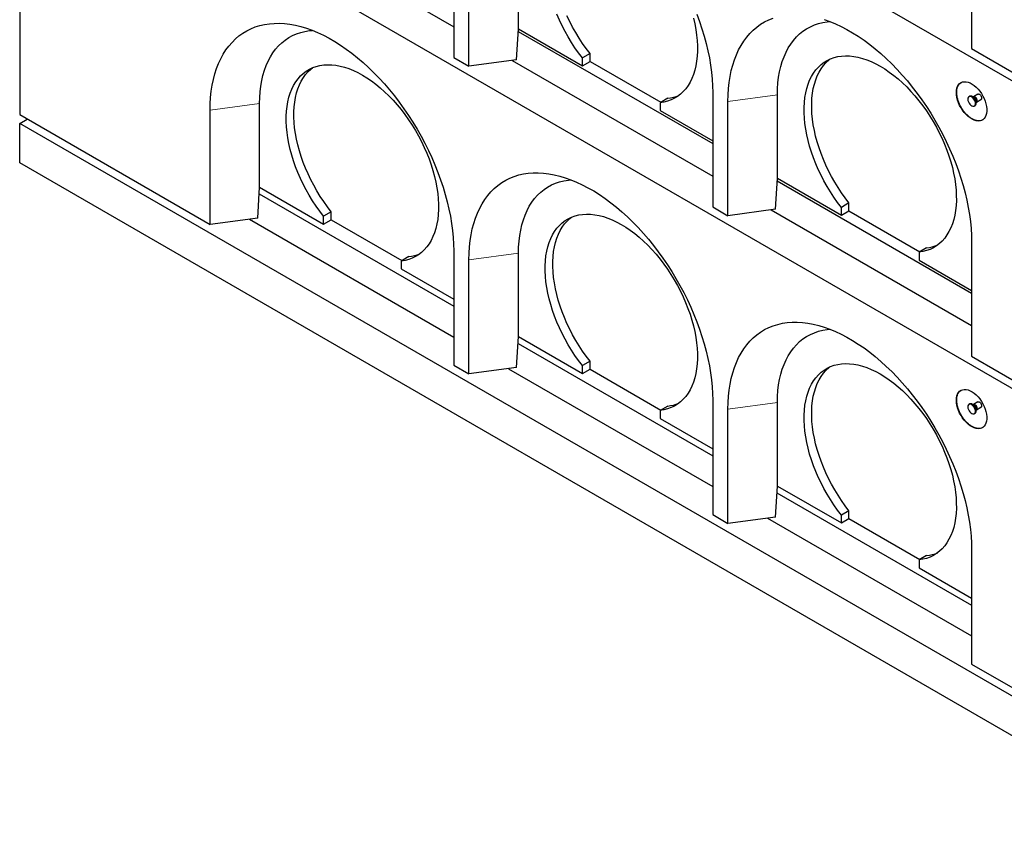
# Model space of a CAD drawing. Units: millimetres. Extents: x 21 to 510, y 18 to 355.
# Drawn here: x 275 to 321, y 180 to 217 of the extents above; entities that cross this region are included whole.
import ezdxf

# ---------------------------------------------------------------- set-up
doc = ezdxf.new("R2010")
doc.units = ezdxf.units.MM
doc.linetypes.add('PHANTOM', pattern=[12.7, 6.35, -1.27, 1.27, -1.27, 1.27, -1.27])

msp = doc.modelspace()

# ---------------------------------------------------------------- linework, layer by layer
at = {"color": 7, "linetype": 'Continuous', "lineweight": 25}
for p, q in [((274.854, 241.184), (327.887, 210.568)), ((274.854, 226.894), (274.854, 213.013)), ((274.854, 226.894), (327.887, 196.279)), ((285.704, 222.468), (295.007, 217.097)), ((319.048, 221.387), (319.048, 216.079)), ((295.007, 220.976), (295.007, 215.669)), ((298.012, 216.996), (298.012, 220.874)), ((295.714, 215.26), (295.714, 220.568)), ((297.925, 215.555), (298.01, 216.995)), ((298.003, 216.878), (307.027, 211.668)), ((298.01, 216.995), (298.012, 216.996)), ((298.012, 216.996), (300.982, 215.281)), ((301.335, 215.852), (300.982, 215.648)), ((301.335, 215.485), (301.335, 215.852)), ((319.048, 216.079), (327.887, 210.977)), ((295.007, 215.669), (295.714, 215.26)), ((297.925, 215.555), (295.714, 215.26)), ((297.724, 215.528), (307.027, 210.158)), ((300.982, 215.281), (300.982, 215.648)), ((300.982, 215.281), (301.335, 215.485)), ((301.335, 215.485), (304.624, 213.587)), ((307.027, 214.037), (307.027, 208.729)), ((319.338, 213.964), (319.135, 213.847)), ((285.991, 209.646), (285.991, 213.524)), ((304.941, 213.77), (304.588, 213.566)), ((304.588, 213.566), (304.588, 213.199)), ((307.735, 208.321), (307.735, 213.628)), ((310.032, 210.056), (310.032, 213.935)), ((318.959, 213.866), (318.923, 213.846)), ((319.131, 213.845), (319.093, 213.849)), ((319.26, 213.558), (319.276, 213.593)), ((319.28, 213.596), (319.484, 213.713)), ((283.693, 207.91), (283.693, 213.218)), ((304.588, 213.199), (307.027, 211.791)), ((319.173, 213.413), (319.209, 213.433)), ((274.854, 213.013), (283.693, 207.91)), ((274.854, 212.605), (275.208, 212.809)), ((274.854, 210.767), (274.854, 212.605)), ((327.887, 181.989), (274.854, 212.605)), ((327.887, 180.152), (274.854, 210.767)), ((309.946, 208.616), (310.031, 210.056)), ((310.024, 209.939), (319.048, 204.729)), ((310.031, 210.056), (310.032, 210.056)), ((310.032, 210.056), (313.002, 208.342)), ((285.905, 208.205), (285.989, 209.645)), ((285.989, 209.645), (285.991, 209.646)), ((285.991, 209.646), (288.961, 207.931)), ((285.971, 209.331), (295.007, 204.114)), ((313.356, 208.912), (313.002, 208.708)), ((313.356, 208.546), (313.356, 208.912)), ((289.314, 208.502), (288.961, 208.298)), ((289.314, 208.135), (289.314, 208.502)), ((307.027, 208.729), (307.735, 208.321)), ((309.946, 208.616), (307.735, 208.321)), ((309.745, 208.589), (319.048, 203.218)), ((313.002, 208.342), (313.002, 208.708)), ((313.002, 208.342), (313.356, 208.546)), ((313.356, 208.546), (316.645, 206.647)), ((285.905, 208.205), (283.693, 207.91)), ((285.531, 208.155), (295.007, 202.685)), ((288.961, 207.931), (288.961, 208.298)), ((288.961, 207.931), (289.314, 208.135)), ((289.314, 208.135), (292.603, 206.237)), ((319.048, 207.097), (319.048, 201.79)), ((295.007, 206.687), (295.007, 201.379)), ((316.962, 206.831), (316.609, 206.626)), ((316.609, 206.626), (316.609, 206.26)), ((292.921, 206.42), (292.567, 206.216)), ((292.567, 206.216), (292.567, 205.849)), ((295.714, 200.971), (295.714, 206.278)), ((298.012, 202.706), (298.012, 206.585)), ((316.609, 206.26), (319.048, 204.851)), ((292.567, 205.849), (295.007, 204.441)), ((297.925, 201.266), (298.01, 202.706)), ((298.01, 202.706), (298.012, 202.706)), ((298.012, 202.706), (300.982, 200.992)), ((297.991, 202.391), (307.027, 197.175)), ((319.048, 201.79), (327.887, 196.687)), ((295.007, 201.379), (295.714, 200.971)), ((297.925, 201.266), (295.714, 200.971)), ((297.552, 201.216), (307.027, 195.746)), ((301.335, 201.562), (300.982, 201.358)), ((300.982, 200.992), (300.982, 201.358)), ((300.982, 200.992), (301.335, 201.196)), ((301.335, 201.196), (301.335, 201.562)), ((301.335, 201.196), (304.624, 199.297)), ((304.941, 199.481), (304.588, 199.276)), ((307.027, 199.747), (307.027, 194.44)), ((307.735, 194.031), (307.735, 199.339)), ((310.032, 195.767), (310.032, 199.645)), ((318.959, 199.577), (318.923, 199.557)), ((319.131, 199.556), (319.093, 199.559)), ((319.338, 199.675), (319.135, 199.558)), ((319.28, 199.306), (319.484, 199.424)), ((304.588, 199.276), (304.588, 198.91)), ((304.588, 198.91), (307.027, 197.501)), ((319.173, 199.124), (319.209, 199.144)), ((319.26, 199.269), (319.276, 199.304)), ((309.946, 194.326), (310.031, 195.766)), ((310.031, 195.766), (310.032, 195.767)), ((310.032, 195.767), (313.002, 194.052)), ((310.012, 195.452), (319.048, 190.235)), ((307.027, 194.44), (307.735, 194.031)), ((309.946, 194.326), (307.735, 194.031)), ((313.356, 194.623), (313.002, 194.419)), ((313.002, 194.052), (313.002, 194.419)), ((313.356, 194.256), (313.356, 194.623)), ((309.573, 194.276), (319.048, 188.806)), ((313.002, 194.052), (313.356, 194.256)), ((313.356, 194.256), (316.645, 192.358)), ((316.962, 192.541), (316.609, 192.337)), ((319.048, 192.808), (319.048, 187.5)), ((316.609, 192.337), (316.609, 191.97)), ((316.609, 191.97), (319.048, 190.562)), ((319.048, 187.5), (327.887, 182.398))]:
    msp.add_line(p, q, dxfattribs=at)
at = {"color": 8, "linetype": 'PHANTOM', "lineweight": 18}
for p, q in [((285.991, 213.524), (283.693, 213.218)), ((310.032, 213.935), (307.735, 213.628)), ((298.012, 206.585), (295.714, 206.278)), ((310.032, 199.645), (307.735, 199.339))]:
    msp.add_line(p, q, dxfattribs=at)
at = {"color": 7, "linetype": 'Continuous', "lineweight": 25, "flags": 128}
for points in [[(300.982, 215.648), (300.805, 215.879), (300.635, 216.119), (300.472, 216.365), (300.318, 216.618), (300.173, 216.876), (300.036, 217.138), (299.909, 217.403), (299.793, 217.671)], [(301.335, 215.852), (301.158, 216.083), (300.988, 216.323), (300.826, 216.569), (300.672, 216.822), (300.526, 217.08), (300.39, 217.342), (300.263, 217.607)], [(306.292, 217.683), (306.417, 217.341), (306.531, 216.999), (306.634, 216.657), (306.725, 216.317), (306.805, 215.979), (306.873, 215.643), (306.928, 215.312), (306.972, 214.985), (307.003, 214.663), (307.021, 214.346), (307.027, 214.037)], [(283.693, 213.218), (283.699, 213.521), (283.718, 213.815), (283.749, 214.102), (283.792, 214.379), (283.848, 214.646), (283.915, 214.903), (283.995, 215.149), (284.086, 215.384), (284.189, 215.607), (284.303, 215.817), (284.429, 216.015), (284.565, 216.199), (284.712, 216.37), (284.869, 216.526), (285.035, 216.668), (285.212, 216.795), (285.397, 216.907), (285.591, 217.004), (285.793, 217.085), (286.003, 217.151), (286.221, 217.201), (286.445, 217.235), (286.676, 217.252), (286.912, 217.254), (287.154, 217.24), (287.401, 217.21), (287.652, 217.164), (287.907, 217.101), (288.165, 217.024), (288.426, 216.93), (288.688, 216.822), (288.952, 216.698), (289.217, 216.559), (289.482, 216.406), (289.747, 216.239), (290.011, 216.058), (290.274, 215.863), (290.535, 215.656), (290.793, 215.436), (291.047, 215.204), (291.298, 214.96), (291.545, 214.705), (291.787, 214.44), (292.024, 214.165), (292.254, 213.881), (292.479, 213.588), (292.696, 213.287), (292.906, 212.979), (293.109, 212.664), (293.303, 212.343), (293.488, 212.017), (293.664, 211.687), (293.831, 211.352), (293.988, 211.015), (294.135, 210.675), (294.271, 210.333), (294.396, 209.991), (294.51, 209.649), (294.613, 209.307), (294.705, 208.967), (294.784, 208.629), (294.852, 208.293), (294.907, 207.962), (294.951, 207.635), (294.982, 207.313), (295, 206.996), (295.007, 206.687)], [(306.133, 217.496), (306.195, 217.23), (306.244, 216.966), (306.281, 216.707), (306.306, 216.452), (306.319, 216.204), (306.319, 215.962), (306.307, 215.727), (306.282, 215.501), (306.245, 215.285), (306.196, 215.078), (306.136, 214.882), (306.063, 214.697), (305.979, 214.524), (305.883, 214.364), (305.777, 214.217), (305.66, 214.083), (305.534, 213.964), (305.397, 213.859), (305.251, 213.77), (305.097, 213.695), (304.935, 213.636), (304.765, 213.593), (304.588, 213.566)], [(307.735, 213.628), (307.741, 213.931), (307.759, 214.226), (307.79, 214.512), (307.834, 214.789), (307.889, 215.057), (307.957, 215.314), (308.037, 215.56), (308.128, 215.795), (308.231, 216.018), (308.345, 216.228), (308.47, 216.425), (308.607, 216.61), (308.753, 216.78), (308.91, 216.936), (309.077, 217.078), (309.253, 217.206), (309.439, 217.318), (309.633, 217.414), (309.835, 217.496)], [(310.032, 213.935), (310.039, 214.215), (310.058, 214.487), (310.089, 214.75), (310.133, 215.004), (310.19, 215.248), (310.259, 215.48), (310.339, 215.702), (310.432, 215.911), (310.536, 216.108), (310.652, 216.292), (310.778, 216.462), (310.915, 216.619), (311.063, 216.761), (311.22, 216.888), (311.387, 217), (311.563, 217.096), (311.748, 217.177), (311.941, 217.242), (312.141, 217.291), (312.348, 217.323), (312.482, 217.335)], [(312.207, 217.434), (312.467, 217.341), (312.73, 217.232), (312.994, 217.108), (313.259, 216.97), (313.524, 216.817), (313.789, 216.649), (314.053, 216.468), (314.316, 216.274), (314.576, 216.066), (314.834, 215.846), (315.089, 215.614), (315.34, 215.37), (315.587, 215.116), (315.829, 214.851), (316.065, 214.576), (316.296, 214.291), (316.52, 213.999), (316.738, 213.698), (316.948, 213.389), (317.15, 213.075), (317.344, 212.754), (317.53, 212.428), (317.706, 212.097), (317.873, 211.763), (318.029, 211.425), (318.176, 211.085), (318.312, 210.744), (318.438, 210.402), (318.552, 210.059), (318.655, 209.718), (318.746, 209.377), (318.826, 209.039), (318.894, 208.704), (318.949, 208.372), (318.992, 208.045), (319.023, 207.723), (319.042, 207.407), (319.048, 207.097)], [(285.991, 213.524), (285.997, 213.804), (286.016, 214.076), (286.048, 214.34), (286.092, 214.593), (286.148, 214.837), (286.217, 215.07), (286.298, 215.291), (286.39, 215.501), (286.494, 215.698), (286.61, 215.882), (286.737, 216.052), (286.874, 216.208), (287.021, 216.35), (287.179, 216.477), (287.346, 216.589), (287.522, 216.685), (287.706, 216.766), (287.899, 216.831), (288.099, 216.88), (288.307, 216.913), (288.44, 216.925)], [(288.961, 208.298), (288.784, 208.529), (288.614, 208.769), (288.452, 209.015), (288.297, 209.268), (288.152, 209.526), (288.015, 209.788), (287.888, 210.053), (287.772, 210.321), (287.665, 210.591), (287.57, 210.862), (287.486, 211.132), (287.413, 211.4), (287.352, 211.667), (287.303, 211.93), (287.267, 212.189), (287.242, 212.444), (287.23, 212.692), (287.23, 212.934), (287.243, 213.168), (287.268, 213.394), (287.305, 213.61), (287.354, 213.817), (287.416, 214.012), (287.489, 214.197), (287.573, 214.369), (287.669, 214.529), (287.776, 214.676), (287.893, 214.808), (288.02, 214.927), (288.157, 215.031), (288.303, 215.12), (288.457, 215.194), (288.62, 215.253), (288.79, 215.295), (288.967, 215.322), (289.151, 215.333), (289.34, 215.328), (289.534, 215.306), (289.732, 215.269), (289.934, 215.216), (290.139, 215.148), (290.346, 215.064), (290.555, 214.965), (290.764, 214.851), (290.973, 214.723), (291.182, 214.582), (291.389, 214.426), (291.594, 214.258), (291.796, 214.078), (291.994, 213.886), (292.188, 213.683), (292.377, 213.47), (292.561, 213.247), (292.738, 213.016), (292.908, 212.777), (293.071, 212.531), (293.225, 212.279), (293.371, 212.021), (293.508, 211.759), (293.635, 211.493), (293.752, 211.225), (293.859, 210.956), (293.955, 210.685), (294.039, 210.415), (294.112, 210.146), (294.174, 209.88), (294.223, 209.616), (294.26, 209.357), (294.285, 209.102), (294.298, 208.854), (294.298, 208.612), (294.286, 208.377), (294.261, 208.151), (294.225, 207.935), (294.176, 207.728), (294.115, 207.532), (294.042, 207.347), (293.958, 207.174), (293.862, 207.014), (293.756, 206.867), (293.64, 206.733), (293.513, 206.614), (293.376, 206.509), (293.231, 206.42), (293.076, 206.345), (292.914, 206.286), (292.744, 206.243), (292.567, 206.216)], [(313.002, 208.708), (312.826, 208.94), (312.656, 209.179), (312.493, 209.426), (312.339, 209.678), (312.193, 209.936), (312.057, 210.198), (311.93, 210.464), (311.813, 210.732), (311.707, 211.002), (311.612, 211.272), (311.528, 211.542), (311.455, 211.811), (311.394, 212.077), (311.345, 212.341), (311.308, 212.6), (311.284, 212.854), (311.272, 213.103), (311.272, 213.344), (311.284, 213.578), (311.309, 213.804), (311.347, 214.021), (311.396, 214.227), (311.457, 214.423), (311.53, 214.607), (311.615, 214.78), (311.711, 214.94), (311.817, 215.086), (311.934, 215.219), (312.061, 215.338), (312.198, 215.442), (312.344, 215.531), (312.499, 215.605), (312.661, 215.663), (312.832, 215.706), (313.009, 215.733), (313.192, 215.743), (313.381, 215.738), (313.575, 215.717), (313.774, 215.68), (313.976, 215.627), (314.181, 215.558), (314.388, 215.475), (314.596, 215.376), (314.806, 215.262), (315.015, 215.134), (315.224, 214.992), (315.431, 214.837), (315.636, 214.669), (315.838, 214.488), (316.036, 214.297), (316.23, 214.094), (316.419, 213.881), (316.602, 213.658), (316.78, 213.427), (316.95, 213.188), (317.112, 212.941), (317.267, 212.689), (317.413, 212.431), (317.55, 212.169), (317.677, 211.904), (317.794, 211.636), (317.901, 211.366), (317.996, 211.096), (318.081, 210.826), (318.154, 210.557), (318.215, 210.29), (318.265, 210.027), (318.302, 209.767), (318.327, 209.513), (318.339, 209.264), (318.34, 209.022), (318.328, 208.788), (318.303, 208.562), (318.266, 208.345), (318.217, 208.138), (318.156, 207.942), (318.084, 207.757), (317.999, 207.584), (317.904, 207.424), (317.798, 207.277), (317.681, 207.144), (317.554, 207.025), (317.418, 206.92), (317.272, 206.83), (317.118, 206.756), (316.956, 206.697), (316.786, 206.654), (316.609, 206.626)], [(313.356, 208.912), (313.179, 209.144), (313.009, 209.383), (312.847, 209.63), (312.693, 209.882), (312.547, 210.14), (312.41, 210.402), (312.284, 210.668), (312.167, 210.936), (312.061, 211.206), (311.965, 211.476), (311.881, 211.746), (311.808, 212.015), (311.748, 212.281), (311.699, 212.545), (311.662, 212.804), (311.637, 213.058), (311.625, 213.307), (311.625, 213.548), (311.638, 213.783), (311.663, 214.008), (311.7, 214.225), (311.749, 214.431), (311.811, 214.627), (311.884, 214.811), (311.968, 214.984), (312.064, 215.144), (312.171, 215.29), (312.288, 215.423), (312.415, 215.542), (312.489, 215.601)], [(289.314, 208.502), (289.138, 208.733), (288.968, 208.973), (288.805, 209.219), (288.651, 209.472), (288.505, 209.73), (288.369, 209.992), (288.242, 210.257), (288.125, 210.526), (288.019, 210.795), (287.924, 211.066), (287.84, 211.336), (287.767, 211.604), (287.706, 211.871), (287.657, 212.134), (287.62, 212.394), (287.596, 212.648), (287.583, 212.896), (287.584, 213.138), (287.596, 213.372), (287.621, 213.598), (287.658, 213.814), (287.708, 214.021), (287.769, 214.216), (287.842, 214.401), (287.927, 214.573), (288.023, 214.733), (288.129, 214.88), (288.246, 215.013), (288.373, 215.131), (288.447, 215.19)], [(318.341, 214.038), (318.347, 214.143), (318.366, 214.239), (318.397, 214.324), (318.44, 214.397), (318.493, 214.456), (318.557, 214.5), (318.629, 214.529), (318.708, 214.542), (318.794, 214.538), (318.884, 214.518), (318.977, 214.483), (319.072, 214.432), (319.166, 214.367), (319.258, 214.288), (319.346, 214.198), (319.429, 214.098), (319.505, 213.99), (319.573, 213.874), (319.631, 213.755), (319.679, 213.633), (319.716, 213.512), (319.741, 213.392), (319.754, 213.277), (319.754, 213.168), (319.741, 213.067), (319.716, 212.976), (319.679, 212.897), (319.631, 212.831), (319.573, 212.779), (319.505, 212.742), (319.429, 212.722), (319.346, 212.717), (319.258, 212.729), (319.166, 212.756), (319.072, 212.8), (318.977, 212.858), (318.884, 212.93), (318.794, 213.014), (318.708, 213.11), (318.629, 213.214), (318.557, 213.326), (318.493, 213.444), (318.44, 213.565), (318.397, 213.687), (318.366, 213.807), (318.347, 213.925), (318.341, 214.038)], [(318.871, 213.732), (318.878, 213.673), (318.897, 213.611), (318.928, 213.55), (318.967, 213.495), (319.012, 213.45), (319.06, 213.419), (319.107, 213.403), (319.15, 213.404), (319.185, 213.422), (319.21, 213.455), (319.223, 213.501), (319.223, 213.556), (319.21, 213.617), (319.185, 213.679), (319.15, 213.737), (319.107, 213.788), (319.06, 213.826), (319.012, 213.85), (318.967, 213.858), (318.928, 213.848), (318.897, 213.823), (318.878, 213.783), (318.871, 213.732)], [(319.209, 213.433), (319.221, 213.442), (319.246, 213.475), (319.259, 213.521), (319.259, 213.577), (319.246, 213.638), (319.221, 213.7), (319.186, 213.758), (319.143, 213.808), (319.096, 213.847), (319.048, 213.871), (319.002, 213.878), (318.963, 213.869), (318.959, 213.866)], [(295.714, 206.278), (295.72, 206.581), (295.739, 206.876), (295.77, 207.162), (295.813, 207.439), (295.868, 207.707), (295.936, 207.964), (296.016, 208.21), (296.107, 208.445), (296.21, 208.668), (296.324, 208.878), (296.45, 209.075), (296.586, 209.26), (296.733, 209.43), (296.889, 209.586), (297.056, 209.728), (297.232, 209.856), (297.418, 209.968), (297.612, 210.064), (297.814, 210.146), (298.024, 210.211), (298.242, 210.261), (298.466, 210.295), (298.697, 210.313), (298.933, 210.315), (299.175, 210.301), (299.422, 210.27), (299.673, 210.224), (299.928, 210.162), (300.186, 210.084), (300.446, 209.991), (300.709, 209.882), (300.973, 209.758), (301.238, 209.62), (301.503, 209.467), (301.768, 209.299), (302.032, 209.118), (302.295, 208.924), (302.555, 208.716), (302.813, 208.496), (303.068, 208.264), (303.319, 208.02), (303.566, 207.766), (303.808, 207.501), (304.045, 207.226), (304.275, 206.941), (304.5, 206.649), (304.717, 206.348), (304.927, 206.039), (305.129, 205.725), (305.323, 205.404), (305.509, 205.078), (305.685, 204.747), (305.852, 204.413), (306.009, 204.075), (306.155, 203.735), (306.292, 203.394), (306.417, 203.052), (306.531, 202.709), (306.634, 202.368), (306.725, 202.027), (306.805, 201.689), (306.873, 201.354), (306.928, 201.022), (306.972, 200.695), (307.003, 200.373), (307.021, 200.057), (307.027, 199.747)], [(298.012, 206.585), (298.018, 206.865), (298.037, 207.137), (298.069, 207.4), (298.113, 207.654), (298.169, 207.898), (298.238, 208.13), (298.318, 208.352), (298.411, 208.561), (298.515, 208.758), (298.631, 208.942), (298.757, 209.112), (298.895, 209.269), (299.042, 209.411), (299.2, 209.538), (299.366, 209.65), (299.543, 209.746), (299.727, 209.827), (299.92, 209.892), (300.12, 209.941), (300.328, 209.973), (300.461, 209.985)], [(300.982, 201.358), (300.805, 201.59), (300.635, 201.829), (300.472, 202.076), (300.318, 202.328), (300.173, 202.586), (300.036, 202.848), (299.909, 203.114), (299.793, 203.382), (299.686, 203.652), (299.591, 203.922), (299.507, 204.192), (299.434, 204.461), (299.373, 204.727), (299.324, 204.991), (299.287, 205.25), (299.263, 205.504), (299.251, 205.753), (299.251, 205.994), (299.264, 206.228), (299.289, 206.454), (299.326, 206.671), (299.375, 206.877), (299.436, 207.073), (299.509, 207.257), (299.594, 207.43), (299.69, 207.59), (299.796, 207.736), (299.914, 207.869), (300.041, 207.988), (300.177, 208.092), (300.323, 208.181), (300.478, 208.255), (300.641, 208.313), (300.811, 208.356), (300.988, 208.383), (301.171, 208.393), (301.36, 208.388), (301.554, 208.367), (301.753, 208.33), (301.955, 208.277), (302.16, 208.208), (302.367, 208.125), (302.575, 208.026), (302.785, 207.912), (302.994, 207.784), (303.203, 207.642), (303.41, 207.487), (303.615, 207.319), (303.817, 207.138), (304.015, 206.947), (304.209, 206.744), (304.398, 206.531), (304.582, 206.308), (304.759, 206.077), (304.929, 205.838), (305.092, 205.591), (305.246, 205.339), (305.392, 205.081), (305.529, 204.819), (305.656, 204.554), (305.773, 204.286), (305.88, 204.016), (305.976, 203.746), (306.06, 203.476), (306.133, 203.207), (306.195, 202.94), (306.244, 202.677), (306.281, 202.417), (306.306, 202.163), (306.319, 201.914), (306.319, 201.672), (306.307, 201.438), (306.282, 201.212), (306.245, 200.995), (306.196, 200.788), (306.136, 200.592), (306.063, 200.407), (305.979, 200.234), (305.883, 200.074), (305.777, 199.927), (305.66, 199.794), (305.534, 199.675), (305.397, 199.57), (305.251, 199.48), (305.097, 199.406), (304.935, 199.347), (304.765, 199.304), (304.588, 199.276)], [(301.335, 201.562), (301.158, 201.794), (300.988, 202.033), (300.826, 202.28), (300.672, 202.532), (300.526, 202.79), (300.39, 203.052), (300.263, 203.318), (300.146, 203.586), (300.04, 203.856), (299.944, 204.126), (299.86, 204.396), (299.788, 204.665), (299.727, 204.931), (299.678, 205.195), (299.641, 205.454), (299.616, 205.708), (299.604, 205.957), (299.604, 206.198), (299.617, 206.433), (299.642, 206.658), (299.679, 206.875), (299.729, 207.081), (299.79, 207.277), (299.863, 207.461), (299.948, 207.634), (300.043, 207.794), (300.15, 207.94), (300.267, 208.073), (300.394, 208.192), (300.468, 208.251)], [(307.735, 199.339), (307.741, 199.642), (307.759, 199.936), (307.79, 200.223), (307.834, 200.5), (307.889, 200.767), (307.957, 201.024), (308.037, 201.27), (308.128, 201.505), (308.231, 201.728), (308.345, 201.938), (308.47, 202.136), (308.607, 202.32), (308.753, 202.491), (308.91, 202.647), (309.077, 202.789), (309.253, 202.916), (309.439, 203.028), (309.633, 203.125), (309.835, 203.206), (310.045, 203.272), (310.262, 203.322), (310.487, 203.356), (310.717, 203.373), (310.954, 203.375), (311.196, 203.361), (311.443, 203.331), (311.694, 203.285), (311.949, 203.223), (312.207, 203.145), (312.467, 203.051), (312.73, 202.943), (312.994, 202.819), (313.259, 202.68), (313.524, 202.527), (313.789, 202.36), (314.053, 202.179), (314.316, 201.984), (314.576, 201.777), (314.834, 201.557), (315.089, 201.325), (315.34, 201.081), (315.587, 200.826), (315.829, 200.561), (316.065, 200.286), (316.296, 200.002), (316.52, 199.709), (316.738, 199.408), (316.948, 199.1), (317.15, 198.785), (317.344, 198.464), (317.53, 198.138), (317.706, 197.808), (317.873, 197.473), (318.029, 197.136), (318.176, 196.796), (318.312, 196.454), (318.438, 196.112), (318.552, 195.77), (318.655, 195.428), (318.746, 195.088), (318.826, 194.75), (318.894, 194.415), (318.949, 194.083), (318.992, 193.756), (319.023, 193.434), (319.042, 193.117), (319.048, 192.808)], [(310.032, 199.645), (310.039, 199.925), (310.058, 200.197), (310.089, 200.461), (310.133, 200.714), (310.19, 200.958), (310.259, 201.191), (310.339, 201.412), (310.432, 201.622), (310.536, 201.819), (310.652, 202.003), (310.778, 202.173), (310.915, 202.329), (311.063, 202.471), (311.22, 202.598), (311.387, 202.71), (311.563, 202.807), (311.748, 202.887), (311.941, 202.952), (312.141, 203.001), (312.348, 203.034), (312.482, 203.046)], [(313.002, 194.419), (312.826, 194.65), (312.656, 194.89), (312.493, 195.136), (312.339, 195.389), (312.193, 195.647), (312.057, 195.909), (311.93, 196.174), (311.813, 196.443), (311.707, 196.712), (311.612, 196.983), (311.528, 197.253), (311.455, 197.521), (311.394, 197.788), (311.345, 198.051), (311.308, 198.31), (311.284, 198.565), (311.272, 198.813), (311.272, 199.055), (311.284, 199.289), (311.309, 199.515), (311.347, 199.731), (311.396, 199.938), (311.457, 200.133), (311.53, 200.318), (311.615, 200.49), (311.711, 200.65), (311.817, 200.797), (311.934, 200.93), (312.061, 201.048), (312.198, 201.152), (312.344, 201.241), (312.499, 201.315), (312.661, 201.374), (312.832, 201.416), (313.009, 201.443), (313.192, 201.454), (313.381, 201.449), (313.575, 201.428), (313.774, 201.39), (313.976, 201.337), (314.181, 201.269), (314.388, 201.185), (314.596, 201.086), (314.806, 200.972), (315.015, 200.844), (315.224, 200.703), (315.431, 200.547), (315.636, 200.379), (315.838, 200.199), (316.036, 200.007), (316.23, 199.804), (316.419, 199.591), (316.602, 199.369), (316.78, 199.137), (316.95, 198.898), (317.112, 198.652), (317.267, 198.4), (317.413, 198.142), (317.55, 197.88), (317.677, 197.614), (317.794, 197.346), (317.901, 197.077), (317.996, 196.806), (318.081, 196.536), (318.154, 196.267), (318.215, 196.001), (318.265, 195.737), (318.302, 195.478), (318.327, 195.223), (318.339, 194.975), (318.34, 194.733), (318.328, 194.498), (318.303, 194.273), (318.266, 194.056), (318.217, 193.849), (318.156, 193.653), (318.084, 193.468), (317.999, 193.295), (317.904, 193.135), (317.798, 192.988), (317.681, 192.854), (317.554, 192.735), (317.418, 192.631), (317.272, 192.541), (317.118, 192.466), (316.956, 192.408), (316.786, 192.364), (316.609, 192.337)], [(313.356, 194.623), (313.179, 194.854), (313.009, 195.094), (312.847, 195.34), (312.693, 195.593), (312.547, 195.851), (312.41, 196.113), (312.284, 196.378), (312.167, 196.647), (312.061, 196.916), (311.965, 197.187), (311.881, 197.457), (311.808, 197.725), (311.748, 197.992), (311.699, 198.255), (311.662, 198.515), (311.637, 198.769), (311.625, 199.017), (311.625, 199.259), (311.638, 199.493), (311.663, 199.719), (311.7, 199.935), (311.749, 200.142), (311.811, 200.338), (311.884, 200.522), (311.968, 200.694), (312.064, 200.854), (312.171, 201.001), (312.288, 201.134), (312.415, 201.252), (312.489, 201.311)], [(318.341, 199.748), (318.347, 199.853), (318.366, 199.949), (318.397, 200.035), (318.44, 200.107), (318.493, 200.166), (318.557, 200.211), (318.629, 200.24), (318.708, 200.252), (318.794, 200.249), (318.884, 200.229), (318.977, 200.193), (319.072, 200.142), (319.166, 200.077), (319.258, 199.999), (319.346, 199.909), (319.429, 199.809), (319.505, 199.7), (319.573, 199.585), (319.631, 199.466), (319.679, 199.344), (319.716, 199.222), (319.741, 199.103), (319.754, 198.987), (319.754, 198.878), (319.741, 198.777), (319.716, 198.687), (319.679, 198.607), (319.631, 198.541), (319.573, 198.49), (319.505, 198.453), (319.429, 198.432), (319.346, 198.428), (319.258, 198.439), (319.166, 198.467), (319.072, 198.51), (318.977, 198.568), (318.884, 198.64), (318.794, 198.725), (318.708, 198.82), (318.629, 198.925), (318.557, 199.037), (318.493, 199.154), (318.44, 199.275), (318.397, 199.397), (318.366, 199.518), (318.347, 199.636), (318.341, 199.748)], [(318.871, 199.442), (318.878, 199.383), (318.897, 199.321), (318.928, 199.261), (318.967, 199.206), (319.012, 199.161), (319.06, 199.129), (319.107, 199.114), (319.15, 199.114), (319.185, 199.132), (319.21, 199.165), (319.223, 199.211), (319.223, 199.267), (319.21, 199.328), (319.185, 199.39), (319.15, 199.448), (319.107, 199.498), (319.06, 199.537), (319.012, 199.561), (318.967, 199.568), (318.928, 199.559), (318.897, 199.533), (318.878, 199.493), (318.871, 199.442)], [(319.209, 199.144), (319.221, 199.152), (319.246, 199.186), (319.259, 199.232), (319.259, 199.287), (319.246, 199.348), (319.221, 199.41), (319.186, 199.468), (319.143, 199.519), (319.096, 199.557), (319.048, 199.581), (319.002, 199.589), (318.963, 199.579), (318.959, 199.577)]]:
    msp.add_lwpolyline(points, dxfattribs=at)
at = {"color": 8, "linetype": 'PHANTOM', "lineweight": 18, "flags": 128}
for points in [[(319.28, 213.596), (319.286, 213.6), (319.304, 213.625), (319.31, 213.662), (319.304, 213.706), (319.286, 213.752), (319.259, 213.794), (319.225, 213.828), (319.189, 213.848), (319.156, 213.854), (319.134, 213.847)], [(319.285, 213.638), (319.278, 213.598), (319.276, 213.593)], [(319.28, 199.306), (319.286, 199.31), (319.304, 199.336), (319.31, 199.373), (319.304, 199.417), (319.286, 199.463), (319.259, 199.505), (319.225, 199.538), (319.189, 199.559), (319.156, 199.564), (319.134, 199.557)], [(319.285, 199.349), (319.278, 199.309), (319.276, 199.304)]]:
    msp.add_lwpolyline(points, dxfattribs=at)
at = {"color": 7, "linetype": 'Continuous', "lineweight": 25}
for centre in [(304.76, 215.55), (316.781, 208.611), (292.739, 208.2), (304.76, 201.261), (316.781, 194.321)]:
    msp.add_arc(centre, 1.789, 275.819, 292.8594, dxfattribs=at)
at = {"color": 8, "linetype": 'PHANTOM', "lineweight": 18}
for centre, radius, start, end in [((318.956, 213.576), 0.302, 1.7984, 58.1962), ((319.075, 213.642), 0.211, 358.8674, 74.4783), ((318.956, 199.287), 0.302, 1.7984, 58.1962), ((319.075, 199.353), 0.211, 358.8674, 74.4783)]:
    msp.add_arc(centre, radius, start, end, dxfattribs=at)
at = {"color": 7, "linetype": 'Continuous', "lineweight": 25}
for points, knots in [([(319.564, 212.776), (319.556, 212.77), (319.52, 212.745), (319.443, 212.728), (319.337, 212.725), (319.223, 212.749), (319.104, 212.799), (318.985, 212.872), (318.867, 212.967), (318.756, 213.081), (318.652, 213.211), (318.562, 213.353), (318.484, 213.504), (318.424, 213.657), (318.382, 213.812), (318.36, 213.96), (318.357, 214.1), (318.374, 214.226), (318.411, 214.337), (318.468, 214.426), (318.521, 214.482), (318.559, 214.499), (318.567, 214.503)], [0, 0, 0, 0, 0.017666, 0.072129, 0.125056, 0.179519, 0.232446, 0.286909, 0.339836, 0.394299, 0.447226, 0.501689, 0.554616, 0.609079, 0.662006, 0.716469, 0.769397, 0.823859, 0.876787, 0.931249, 0.984177, 1, 1, 1, 1]), ([(319.339, 213.963), (319.342, 213.965), (319.352, 213.973), (319.378, 213.972), (319.412, 213.959), (319.447, 213.932), (319.478, 213.894), (319.501, 213.851), (319.512, 213.811), (319.514, 213.788), (319.514, 213.78)], [0, 0, 0, 0, 0.05141, 0.194577, 0.337745, 0.480912, 0.624077, 0.76724, 0.910401, 1, 1, 1, 1]), ([(319.134, 213.847), (319.133, 213.847), (319.131, 213.845), (319.131, 213.845), (319.131, 213.845)], [0, 0, 0, 0, 0.405999, 1, 1, 1, 1]), ([(319.514, 213.78), (319.513, 213.767), (319.51, 213.742), (319.497, 213.72), (319.486, 213.716), (319.483, 213.715)], [0, 0, 0, 0, 0.429639, 0.859278, 1, 1, 1, 1]), ([(319.564, 198.487), (319.556, 198.481), (319.52, 198.456), (319.443, 198.438), (319.337, 198.435), (319.223, 198.46), (319.104, 198.509), (318.985, 198.582), (318.867, 198.678), (318.756, 198.791), (318.652, 198.922), (318.562, 199.063), (318.484, 199.214), (318.424, 199.368), (318.382, 199.522), (318.36, 199.671), (318.357, 199.811), (318.374, 199.937), (318.411, 200.048), (318.468, 200.136), (318.521, 200.192), (318.559, 200.21), (318.567, 200.214)], [0, 0, 0, 0, 0.017666, 0.072129, 0.125056, 0.179519, 0.232446, 0.286909, 0.339836, 0.394299, 0.447226, 0.501689, 0.554616, 0.609079, 0.662006, 0.716469, 0.769397, 0.823859, 0.876787, 0.931249, 0.984177, 1, 1, 1, 1]), ([(319.134, 199.558), (319.133, 199.557), (319.131, 199.556), (319.131, 199.556), (319.131, 199.556)], [0, 0, 0, 0, 0.405999, 1, 1, 1, 1]), ([(319.339, 199.673), (319.342, 199.675), (319.352, 199.684), (319.378, 199.683), (319.412, 199.67), (319.447, 199.643), (319.478, 199.605), (319.501, 199.561), (319.512, 199.521), (319.514, 199.499), (319.514, 199.49)], [0, 0, 0, 0, 0.05141, 0.194577, 0.337745, 0.480912, 0.624077, 0.76724, 0.910401, 1, 1, 1, 1]), ([(319.514, 199.49), (319.513, 199.478), (319.51, 199.453), (319.497, 199.431), (319.486, 199.426), (319.483, 199.425)], [0, 0, 0, 0, 0.429639, 0.859278, 1, 1, 1, 1])]:
    msp.add_open_spline(points, degree=3, knots=knots, dxfattribs=at)

doc.saveas('drawing.dxf')
